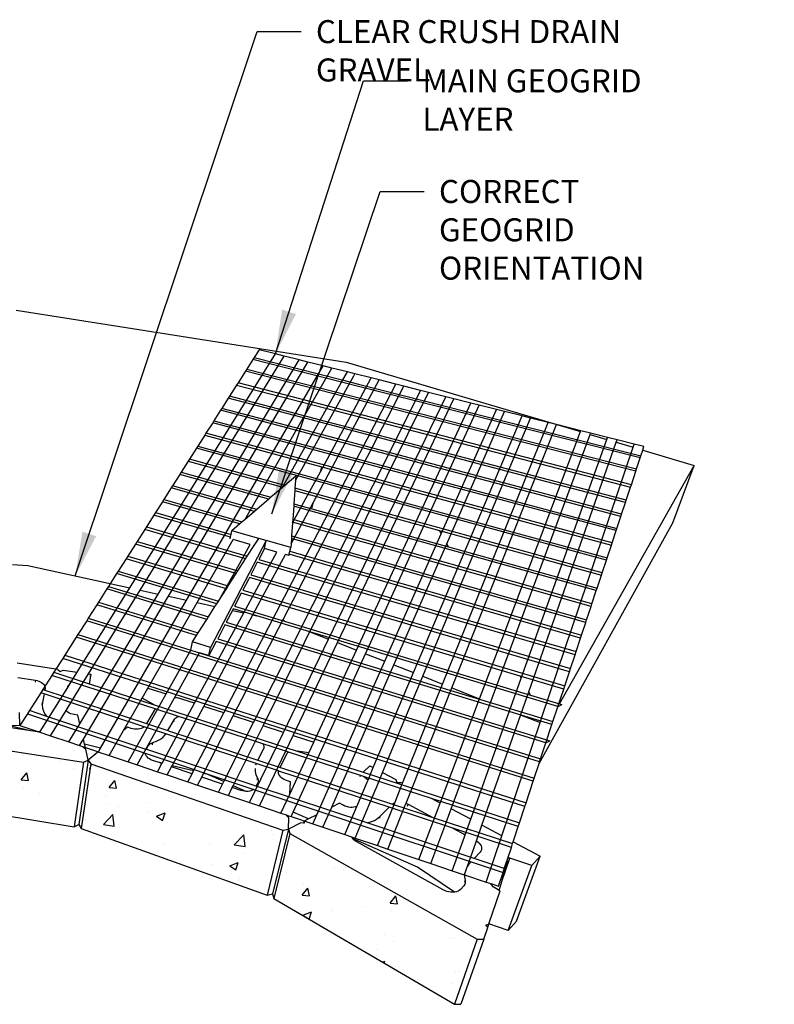
# Model space of a CAD drawing. Units: inches. Extents: x 2767 to 4763, y -143 to 154.
# Drawn here: x 2874 to 2935, y -53 to 27 of the extents above; entities that cross this region are included whole.
import ezdxf

# ---------------------------------------------------------------- set-up
doc = ezdxf.new("R2010")
doc.units = ezdxf.units.IN
doc.header["$MEASUREMENT"] = 0
doc.layers.add('DIM', color=7, linetype='Continuous', lineweight=30)
doc.styles.add('DIM3-32', font='ROMANS.SHX', dxfattribs={"width": 0.9})
doc.dimstyles.new('1KNELSON$7', dxfattribs={"dimscale": 24, "dimtxt": 0.09375, "dimasz": 0.15, "dimexe": 0.05, "dimexo": 0.05, "dimgap": 0.05, "dimtad": 0, "dimdec": 4, "dimzin": 0, "dimdsep": 46, "dimlunit": 4, "dimtxsty": 'DIM3-32', "dimcen": 0, "dimclrd": 256, "dimclre": 256, "dimclrt": 256, "dimadec": 1, "dimazin": 0, "dimtp": 0.1, "dimtm": 0.1, "dimtfac": 0.71, "dimtdec": 4, "dimtofl": 0, "dimtmove": 0, "dimatfit": 3, "dimfxl": 0, "dimfrac": 2, "dimtolj": 1, "dimtzin": 0, "dimlwd": -1, "dimlwe": -1, "dimarcsym": 0})

msp = doc.modelspace()

# ---------------------------------------------------------------- hatches: boundary and pattern name
h = msp.add_hatch()
h.set_pattern_fill('AR-CONC', color=256, style=0)
h.set_pattern_definition([(50, (-165.587, -160.979), (7.172602, -0.627521), [0.75, -8.25]), (355, (-165.587, -160.979), (-1.387513, 7.521921), [0.6, -6.6]), (100.4514, (-164.9894, -161.031), (5.785094, 6.894395), [0.637402, -7.011421]), (46.1842, (-165.587, -158.979), (10.67241, -1.65519), [1.125, -12.375]), (96.6356, (-164.698, -159.117), (9.346627, 9.74118), [0.956103, -10.51713]), (351.1842, (-165.587, -158.979), (9.34662, 9.741186), [0.9, -9.9]), (21, (-164.587, -159.479), (5.96907, -4.026189), [0.75, -8.25]), (326, (-164.587, -159.479), (2.433153, 7.2515), [0.6, -6.6]), (71.4514, (-164.09, -159.814), (8.402226, 3.225305), [0.637402, -7.011421]), (37.5, (-165.587, -160.9788), (0.1215986, 3.3289385), [0, -6.52, 0, -6.7, 0, -6.625]), (7.5, (-165.587, -160.9788), (2.6306954, 3.944117), [0, -3.82, 0, -6.37, 0, -2.525]), (327.5, (-167.817, -160.9788), (5.3382244, -0.2255487), [0, -2.5, 0, -7.8, 0, -10.35]), (317.5, (-168.817, -160.979), (5.831862, 1.00105), [0, -3.25, 0, -5.18, 0, -7.35])])
h.paths.add_polyline_path([(2798.804, -47.065), (2800.531, -52.373), (2809.174, -47.281), (2815.034, -43.829), (2813.851, -38.539)])
h.paths.add_polyline_path([(2830.584, -38.201), (2829.912, -32.94), (2814.423, -38.283), (2815.587, -43.571)])
h.paths.add_polyline_path([(2846.373, -35.61), (2846.178, -30.367), (2830.495, -32.796), (2831.149, -38.056)])
h.paths.add_polyline_path([(2862.215, -35.931), (2862.489, -30.685), (2846.766, -30.328), (2846.943, -35.572)])
h.paths.add_polyline_path([(2863.101, -30.74), (2862.81, -35.986), (2878.122, -38.476), (2878.879, -33.213)])
h.paths.add_polyline_path([(2879.467, -33.359), (2878.692, -38.623), (2893.84, -44.054), (2895.117, -38.764)])
h.paths.add_polyline_path([(2895.696, -39.023), (2894.399, -44.314), (2909.119, -52.942), (2910.977, -47.634)])

# ---------------------------------------------------------------- linework, layer by layer
for p, q in [((2873.386, 3.61), (2900.295, -0.61)), ((2886.954, -12.098), (2894.526, 0.061)), ((2893.192, 0.397), (2892.785, -0.243)), ((2894.526, 0.061), (2893.192, 0.397)), ((2895.228, -0.115), (2894.526, 0.061)), ((2887.479, -12.706), (2895.228, -0.115)), ((2888.41, -13.784), (2896.461, -0.426)), ((2888.95, -14.408), (2897.169, -0.604)), ((2892.684, -0.401), (2892.189, -1.179)), ((2892.785, -0.243), (2892.684, -0.401)), ((2899.914, -2.236), (2892.684, -0.401)), ((2892.785, -0.243), (2899.955, -2.06)), ((2896.461, -0.426), (2895.228, -0.115)), ((2897.169, -0.604), (2896.461, -0.426)), ((2898.414, -0.917), (2897.169, -0.604)), ((2900.295, -0.61), (2919.4, -6.278)), ((2889.907, -15.516), (2898.414, -0.917)), ((2892.08, -1.351), (2891.472, -2.305)), ((2892.017, -13.454), (2899.128, -1.097)), ((2892.189, -1.179), (2892.08, -1.351)), ((2902.131, -3.927), (2892.08, -1.351)), ((2892.189, -1.179), (2923.965, -9.309)), ((2899.128, -1.097), (2898.414, -0.917)), ((2900.384, -1.413), (2899.128, -1.097)), ((2899.909, -2.256), (2900.384, -1.413)), ((2900.797, -1.517), (2900.384, -1.413)), ((2900.995, -1.567), (2900.797, -1.517)), ((2900.91, -1.72), (2900.995, -1.567)), ((2902.332, -1.904), (2900.995, -1.567)), ((2891.472, -2.305), (2891.361, -2.48)), ((2923.536, -10.604), (2891.472, -2.305)), ((2895.076, -10.844), (2899.909, -2.256)), ((2896.162, -10.249), (2900.91, -1.72)), ((2897.615, -12.035), (2902.968, -2.064)), ((2899.909, -2.256), (2899.914, -2.236)), ((2901.404, -2.614), (2899.914, -2.236)), ((2899.955, -2.06), (2901.284, -2.397)), ((2901.284, -2.397), (2924.32, -8.235)), ((2901.678, -3.108), (2902.332, -1.904)), ((2902.968, -2.064), (2902.332, -1.904)), ((2904.337, -2.408), (2902.968, -2.064)), ((2891.361, -2.48), (2890.776, -3.399)), ((2891.361, -2.48), (2899.37, -4.557)), ((2893.512, -30.237), (2907.006, -3.08)), ((2898.213, -9.488), (2901.678, -3.108)), ((2924.261, -8.415), (2901.404, -2.614)), ((2902.857, -5.237), (2904.337, -2.408)), ((2903.241, -5.931), (2904.978, -2.57)), ((2904.08, -7.447), (2906.359, -2.917)), ((2904.978, -2.57), (2904.337, -2.408)), ((2906.359, -2.917), (2904.978, -2.57)), ((2907.006, -3.08), (2906.359, -2.917)), ((2908.4, -3.431), (2907.006, -3.08)), ((2890.679, -3.551), (2890.152, -4.379)), ((2890.776, -3.399), (2890.679, -3.551)), ((2899.088, -5.755), (2890.679, -3.551)), ((2899.128, -5.585), (2890.776, -3.399)), ((2898.854, -23.183), (2908.4, -3.431)), ((2923.899, -9.506), (2902.131, -3.927)), ((2905.764, -10.49), (2909.053, -3.595)), ((2906.67, -12.126), (2910.458, -3.949)), ((2909.053, -3.595), (2908.4, -3.431)), ((2910.458, -3.949), (2909.053, -3.595)), ((2911.117, -4.115), (2910.458, -3.949)), ((2890.051, -4.538), (2889.512, -5.385)), ((2890.152, -4.379), (2890.051, -4.538)), ((2898.829, -6.862), (2890.051, -4.538)), ((2898.871, -6.684), (2890.152, -4.379)), ((2899.37, -4.557), (2923.469, -10.806)), ((2907.101, -12.905), (2911.117, -4.115)), ((2908.043, -14.607), (2912.536, -4.472)), ((2908.492, -15.417), (2913.201, -4.64)), ((2912.536, -4.472), (2911.117, -4.115)), ((2913.201, -4.64), (2912.536, -4.472)), ((2914.632, -5), (2913.201, -4.64)), ((2889.409, -5.547), (2888.86, -6.409)), ((2889.512, -5.385), (2889.409, -5.547)), ((2898.563, -7.995), (2889.409, -5.547)), ((2889.512, -5.385), (2898.606, -7.813)), ((2896.246, -17.871), (2902.857, -5.237)), ((2903.714, -6.786), (2899.128, -5.585)), ((2909.472, -17.188), (2914.632, -5)), ((2909.939, -18.032), (2915.303, -5.169)), ((2910.961, -19.878), (2916.748, -5.532)), ((2915.303, -5.169), (2914.632, -5)), ((2916.748, -5.532), (2915.303, -5.169)), ((2917.425, -5.703), (2916.748, -5.532)), ((2888.86, -6.409), (2888.755, -6.573)), ((2898.335, -8.965), (2888.86, -6.409)), ((2895.562, -20.788), (2903.241, -5.931)), ((2903.832, -6.999), (2899.088, -5.755)), ((2908.91, -27.15), (2917.425, -5.703)), ((2912.917, -23.412), (2919.4, -6.278)), ((2919.427, -6.207), (2917.425, -5.703)), ((2919.4, -6.278), (2919.427, -6.207)), ((2920.21, -6.404), (2919.427, -6.207)), ((2920.172, -6.507), (2920.21, -6.404)), ((2921.586, -6.75), (2920.21, -6.404)), ((2888.755, -6.573), (2888.197, -7.451)), ((2888.755, -6.573), (2898.292, -9.15)), ((2904.602, -8.39), (2898.829, -6.862)), ((2922.744, -12.994), (2898.871, -6.684)), ((2923.118, -11.865), (2903.714, -6.786)), ((2923.06, -12.039), (2903.832, -6.999)), ((2913.505, -24.473), (2920.172, -6.507)), ((2914.555, -26.371), (2921.529, -6.91)), ((2915.169, -27.479), (2922.309, -7.141)), ((2920.172, -6.507), (2921.529, -6.91)), ((2921.529, -6.91), (2921.586, -6.75)), ((2922.377, -6.949), (2921.586, -6.75)), ((2922.309, -7.141), (2922.377, -6.949)), ((2922.309, -7.141), (2923.682, -7.548)), ((2923.766, -7.299), (2922.377, -6.949)), ((2888.09, -7.618), (2887.522, -8.511)), ((2888.197, -7.451), (2888.09, -7.618)), ((2921.504, -16.74), (2888.09, -7.618)), ((2888.197, -7.451), (2921.568, -16.546)), ((2892.738, -29.984), (2904.08, -7.447)), ((2922.298, -14.343), (2898.563, -7.995)), ((2898.606, -7.813), (2905.267, -9.592)), ((2916.266, -29.462), (2923.682, -7.548)), ((2923.682, -7.548), (2923.766, -7.299)), ((2924.564, -7.5), (2923.766, -7.299)), ((2924.32, -8.235), (2924.47, -7.782)), ((2924.47, -7.782), (2924.564, -7.5)), ((2924.47, -7.782), (2928.66, -9.025)), ((2887.413, -8.682), (2886.835, -9.591)), ((2887.522, -8.511), (2887.413, -8.682)), ((2887.413, -8.682), (2895.119, -10.807)), ((2895.3, -10.653), (2887.522, -8.511)), ((2922.683, -13.178), (2904.602, -8.39)), ((2923.965, -9.309), (2924.261, -8.415)), ((2924.261, -8.415), (2924.32, -8.235)), ((2886.835, -9.591), (2886.724, -9.764)), ((2886.835, -9.591), (2894.157, -11.629)), ((2895.915, -13.717), (2898.213, -9.488)), ((2898.213, -9.488), (2898.292, -9.15)), ((2898.292, -9.15), (2906.206, -11.289)), ((2906.076, -11.053), (2898.335, -8.965)), ((2905.267, -9.592), (2922.359, -14.156)), ((2917.682, -28.451), (2928.66, -9.025)), ((2923.536, -10.604), (2923.899, -9.506)), ((2923.899, -9.506), (2923.965, -9.309)), ((2926.929, -13.697), (2928.66, -9.025)), ((2886.724, -9.764), (2886.135, -10.69)), ((2893.973, -11.785), (2886.724, -9.764)), ((2896.187, -9.896), (2895.3, -10.653)), ((2896.162, -10.249), (2896.117, -10.879)), ((2896.187, -9.896), (2896.162, -10.249)), ((2886.022, -10.866), (2885.423, -11.809)), ((2886.135, -10.69), (2886.022, -10.866)), ((2892.809, -12.779), (2886.022, -10.866)), ((2892.995, -12.62), (2886.135, -10.69)), ((2895.076, -10.844), (2894.157, -11.629)), ((2895.119, -10.807), (2895.076, -10.844)), ((2895.3, -10.653), (2895.119, -10.807)), ((2896.103, -11.079), (2896.027, -12.149)), ((2896.117, -10.879), (2896.103, -11.079)), ((2896.103, -11.079), (2907.89, -14.331)), ((2907.753, -14.083), (2896.117, -10.879)), ((2899.575, -23.467), (2905.764, -10.49)), ((2921.967, -15.34), (2906.076, -11.053)), ((2923.118, -11.865), (2923.469, -10.806)), ((2923.469, -10.806), (2923.536, -10.604)), ((2885.308, -11.989), (2884.744, -12.874)), ((2885.423, -11.809), (2885.308, -11.989)), ((2891.626, -13.788), (2885.308, -11.989)), ((2885.423, -11.809), (2891.815, -13.626)), ((2893.973, -11.785), (2892.995, -12.62)), ((2894.157, -11.629), (2893.973, -11.785)), ((2895.794, -15.428), (2897.615, -12.035)), ((2897.493, -12.557), (2897.615, -12.035)), ((2906.206, -11.289), (2921.904, -15.53)), ((2923.06, -12.039), (2923.118, -11.865)), ((2882.654, -19.004), (2886.954, -12.098)), ((2883.49, -19.187), (2887.479, -12.706)), ((2892.809, -12.779), (2892.017, -13.454)), ((2892.995, -12.62), (2892.809, -12.779)), ((2896.013, -12.354), (2895.935, -13.446)), ((2896.027, -12.149), (2896.013, -12.354)), ((2897.447, -12.754), (2896.013, -12.354)), ((2896.027, -12.149), (2897.493, -12.557)), ((2908.764, -15.909), (2897.447, -12.754)), ((2897.493, -12.557), (2908.623, -15.655)), ((2901.131, -24.081), (2906.67, -12.126)), ((2922.744, -12.994), (2923.06, -12.039)), ((2884.611, -13.084), (2884.006, -14.034)), ((2884.744, -12.874), (2884.611, -13.084)), ((2890.865, -14.884), (2884.611, -13.084)), ((2884.744, -12.874), (2890.911, -14.646)), ((2891.815, -13.626), (2891.626, -13.788)), ((2892.017, -13.454), (2891.815, -13.626)), ((2895.935, -13.446), (2895.92, -13.655)), ((2897.201, -13.802), (2895.935, -13.446)), ((2901.862, -24.37), (2907.101, -12.905)), ((2922.359, -14.156), (2922.683, -13.178)), ((2922.683, -13.178), (2922.744, -12.994)), ((2883.87, -14.247), (2883.254, -15.215)), ((2884.006, -14.034), (2883.87, -14.247)), ((2890.469, -16.167), (2883.87, -14.247)), ((2884.006, -14.034), (2892.228, -16.422)), ((2884.959, -19.51), (2888.41, -13.784)), ((2885.801, -19.696), (2888.95, -14.408)), ((2890.911, -14.646), (2890.967, -14.35)), ((2891.626, -13.788), (2890.967, -14.35)), ((2893.157, -14.973), (2890.967, -14.35)), ((2895.915, -13.717), (2895.84, -14.771)), ((2895.92, -13.655), (2895.915, -13.717)), ((2897.154, -14.003), (2895.92, -13.655)), ((2920.255, -20.512), (2897.154, -14.003)), ((2920.323, -20.307), (2897.201, -13.802)), ((2921.161, -17.776), (2907.753, -14.083)), ((2908.043, -14.607), (2907.89, -14.331)), ((2907.89, -14.331), (2921.095, -17.973)), ((2916.011, -33.327), (2926.929, -13.697)), ((2921.967, -15.34), (2922.298, -14.343)), ((2922.298, -14.343), (2922.359, -14.156)), ((2883.254, -15.215), (2883.116, -15.433)), ((2883.254, -15.215), (2891.458, -17.624)), ((2888.13, -20.208), (2891.084, -15.075)), ((2893.758, -15.144), (2889.235, -23.856)), ((2890.842, -15.006), (2890.865, -14.884)), ((2890.865, -14.884), (2890.911, -14.646)), ((2892.472, -15.472), (2891.084, -15.075)), ((2892.781, -15.561), (2893.157, -14.973)), ((2893.758, -15.144), (2893.157, -14.973)), ((2893.623, -15.802), (2893.758, -15.144)), ((2895.773, -15.717), (2893.758, -15.144)), ((2895.825, -14.984), (2895.794, -15.428)), ((2895.84, -14.771), (2895.825, -14.984)), ((2896.855, -15.278), (2895.825, -14.984)), ((2895.84, -14.771), (2896.903, -15.073)), ((2896.903, -15.073), (2910.43, -18.919)), ((2903.439, -24.992), (2908.043, -14.607)), ((2883.116, -15.433), (2882.488, -16.419)), ((2891.316, -17.845), (2883.116, -15.433)), ((2887.281, -20.021), (2889.907, -15.516)), ((2891.445, -17.297), (2892.472, -15.472)), ((2892.228, -16.422), (2892.781, -15.561)), ((2893.623, -15.802), (2893.162, -16.693)), ((2894.627, -16.089), (2893.623, -15.802)), ((2895.655, -16.262), (2895.707, -16.023)), ((2895.707, -16.023), (2895.773, -15.717)), ((2895.707, -16.023), (2896.618, -16.285)), ((2895.794, -15.428), (2895.773, -15.717)), ((2910.578, -19.186), (2896.855, -15.278)), ((2904.18, -25.284), (2908.492, -15.417)), ((2908.623, -15.655), (2908.492, -15.417)), ((2908.623, -15.655), (2920.746, -19.029)), ((2920.679, -19.23), (2908.764, -15.909)), ((2921.568, -16.546), (2921.904, -15.53)), ((2921.904, -15.53), (2921.967, -15.34)), ((2882.347, -16.641), (2881.707, -17.646)), ((2882.488, -16.419), (2882.347, -16.641)), ((2890.528, -19.075), (2882.347, -16.641)), ((2882.488, -16.419), (2890.672, -18.85)), ((2892.089, -16.639), (2890.469, -16.167)), ((2891.458, -17.624), (2892.089, -16.639)), ((2892.089, -16.639), (2892.228, -16.422)), ((2892.996, -19.092), (2894.627, -16.089)), ((2893.162, -16.693), (2896.308, -17.607)), ((2893.508, -19.686), (2895.331, -16.29)), ((2895.63, -16.376), (2895.331, -16.29)), ((2895.63, -16.376), (2895.655, -16.262)), ((2896.563, -16.523), (2895.655, -16.262)), ((2911.481, -20.817), (2896.563, -16.523)), ((2896.618, -16.285), (2919.48, -22.852)), ((2921.161, -17.776), (2921.504, -16.74)), ((2921.504, -16.74), (2921.568, -16.546)), ((2873.092, -17.102), (2874.339, -17.174)), ((2874.339, -17.174), (2882.654, -19.004)), ((2881.707, -17.646), (2881.581, -17.844)), ((2881.707, -17.646), (2889.872, -20.098)), ((2889.842, -20.145), (2891.445, -17.297)), ((2891.316, -17.845), (2891.458, -17.624)), ((2893.046, -16.917), (2892.518, -17.936)), ((2896.251, -17.85), (2893.046, -16.917)), ((2896.308, -17.607), (2912.269, -22.242)), ((2905.778, -25.915), (2909.472, -17.188)), ((2881.581, -17.844), (2880.911, -18.897)), ((2889.743, -20.299), (2881.581, -17.844)), ((2890.672, -18.85), (2891.316, -17.845)), ((2892.323, -18.313), (2891.862, -19.203)), ((2892.4, -18.164), (2892.323, -18.313)), ((2918.49, -25.841), (2892.4, -18.164)), ((2892.518, -17.936), (2918.574, -25.587)), ((2894.622, -20.975), (2896.246, -17.871)), ((2896.246, -17.871), (2896.251, -17.85)), ((2912.447, -22.562), (2896.251, -17.85)), ((2906.529, -26.211), (2909.939, -18.032)), ((2920.746, -19.029), (2921.095, -17.973)), ((2921.095, -17.973), (2921.161, -17.776)), ((2878.369, -25.885), (2882.654, -19.004)), ((2879.285, -26.021), (2883.49, -19.187)), ((2880.783, -19.098), (2880.099, -20.172)), ((2880.911, -18.897), (2880.783, -19.098)), ((2888.924, -21.576), (2880.783, -19.098)), ((2880.911, -18.897), (2889.056, -21.371)), ((2883.49, -19.187), (2884.959, -19.51)), ((2889.872, -20.098), (2890.528, -19.075)), ((2890.528, -19.075), (2890.672, -18.85)), ((2891.862, -19.203), (2893.515, -19.694)), ((2891.935, -21.045), (2892.996, -19.092)), ((2910.43, -18.919), (2919.891, -21.609)), ((2919.822, -21.819), (2910.578, -19.186)), ((2920.323, -20.307), (2920.679, -19.23)), ((2920.679, -19.23), (2920.746, -19.029)), ((2878.583, -30.089), (2884.959, -19.51)), ((2878.871, -31.333), (2885.801, -19.696)), ((2880.26, -32.069), (2887.281, -20.021)), ((2885.801, -19.696), (2887.281, -20.021)), ((2891.742, -19.436), (2891.193, -20.495)), ((2893.829, -20.057), (2891.742, -19.436)), ((2892.689, -21.211), (2893.508, -19.686)), ((2893.515, -19.694), (2893.508, -19.686)), ((2893.515, -19.694), (2914.271, -25.857)), ((2914.458, -26.196), (2893.829, -20.057)), ((2908.149, -26.85), (2910.961, -19.878)), ((2879.968, -20.377), (2879.271, -21.472)), ((2880.099, -20.172), (2879.968, -20.377)), ((2888.09, -22.878), (2879.968, -20.377)), ((2880.099, -20.172), (2888.224, -22.669)), ((2884.125, -27.168), (2888.13, -20.208)), ((2888.13, -20.208), (2889.595, -20.53)), ((2889.056, -21.371), (2889.595, -20.53)), ((2889.595, -20.53), (2889.743, -20.299)), ((2889.743, -20.299), (2889.842, -20.145)), ((2889.842, -20.145), (2889.872, -20.098)), ((2891.014, -20.842), (2890.511, -21.814)), ((2891.086, -20.703), (2891.014, -20.842)), ((2891.014, -20.842), (2891.935, -21.045)), ((2893.001, -21.28), (2891.086, -20.703)), ((2891.193, -20.495), (2895.263, -21.718)), ((2895.15, -21.586), (2895.562, -20.788)), ((2919.399, -23.096), (2911.481, -20.817)), ((2919.891, -21.609), (2920.255, -20.512)), ((2920.255, -20.512), (2920.323, -20.307)), ((2879.271, -21.472), (2879.138, -21.681)), ((2879.271, -21.472), (2887.632, -24.072)), ((2887.933, -28.413), (2891.935, -21.045)), ((2888.224, -22.669), (2888.924, -21.576)), ((2888.69, -28.661), (2892.689, -21.211)), ((2888.924, -21.576), (2889.056, -21.371)), ((2890.322, -29.194), (2894.622, -20.975)), ((2891.088, -29.445), (2895.15, -21.586)), ((2892.689, -21.211), (2893.001, -21.28)), ((2897.337, -22.584), (2893.001, -21.28)), ((2895.263, -21.718), (2895.15, -21.586)), ((2919.822, -21.819), (2919.891, -21.609)), ((2879.138, -21.681), (2878.427, -22.798)), ((2916.059, -33.185), (2879.138, -21.681)), ((2890.401, -22.026), (2889.815, -23.158)), ((2914.555, -29.377), (2890.401, -22.026)), ((2890.511, -21.814), (2917.145, -29.905)), ((2895.263, -21.718), (2895.339, -21.74)), ((2895.339, -21.74), (2915.313, -27.739)), ((2912.269, -22.242), (2919.032, -24.205)), ((2919.48, -22.852), (2919.822, -21.819)), ((2878.291, -23.012), (2877.345, -24.498)), ((2878.427, -22.798), (2878.291, -23.012)), ((2915.538, -34.756), (2878.291, -23.012)), ((2878.427, -22.798), (2915.622, -34.504)), ((2887.755, -23.401), (2888.09, -22.878)), ((2888.09, -22.878), (2888.224, -22.669)), ((2889.815, -23.158), (2916.896, -31.482)), ((2895.155, -30.838), (2898.854, -23.183)), ((2897.337, -22.584), (2898.854, -23.183)), ((2915.481, -28.044), (2897.337, -22.584)), ((2918.949, -24.455), (2912.447, -22.562)), ((2919.032, -24.205), (2919.399, -23.096)), ((2919.399, -23.096), (2919.48, -22.852)), ((2887.632, -24.072), (2887.755, -23.401)), ((2889.235, -23.856), (2887.755, -23.401)), ((2889.703, -23.375), (2889.107, -24.528)), ((2889.107, -24.528), (2889.235, -23.856)), ((2916.568, -31.647), (2889.703, -23.375)), ((2895.964, -31.039), (2899.575, -23.467)), ((2899.575, -23.467), (2901.131, -24.081)), ((2911.166, -28.04), (2912.917, -23.412)), ((2877.186, -24.749), (2876.462, -25.886)), ((2877.345, -24.498), (2877.186, -24.749)), ((2914.858, -36.811), (2877.186, -24.749)), ((2877.345, -24.498), (2914.956, -36.515)), ((2885.615, -27.655), (2887.632, -24.072)), ((2886.301, -27.966), (2888.346, -24.293)), ((2887.632, -24.072), (2916.14, -32.938)), ((2889.107, -24.528), (2888.346, -24.293)), ((2895.963, -37.281), (2901.862, -24.37)), ((2897.652, -31.591), (2901.131, -24.081)), ((2901.862, -24.37), (2903.439, -24.992)), ((2908.848, -37.021), (2913.505, -24.473)), ((2918.574, -25.587), (2918.949, -24.455)), ((2918.949, -24.455), (2919.032, -24.205)), ((2876.788, -25.649), (2873.466, -25.154)), ((2876.788, -25.649), (2876.982, -25.821)), ((2897.899, -37.489), (2903.439, -24.992)), ((2899.114, -36.878), (2904.18, -25.284)), ((2904.18, -25.284), (2905.778, -25.915)), ((2918.49, -25.841), (2918.574, -25.587)), ((2873.519, -26.314), (2874.967, -26.531)), ((2876.299, -26.141), (2875.56, -27.302)), ((2876.462, -25.886), (2876.299, -26.141)), ((2879.152, -27.066), (2876.299, -26.141)), ((2876.462, -25.886), (2879.352, -26.821)), ((2876.982, -25.821), (2877.227, -25.715)), ((2877.227, -25.715), (2878.369, -25.885)), ((2877.718, -26.931), (2878.369, -25.885)), ((2878.635, -27.076), (2879.285, -26.021)), ((2879.285, -26.021), (2879.482, -26.05)), ((2879.482, -26.05), (2879.352, -26.821)), ((2879.458, -26.218), (2879.482, -26.05)), ((2902.5, -33.657), (2905.778, -25.915)), ((2903.257, -34.058), (2906.529, -26.211)), ((2906.529, -26.211), (2908.149, -26.85)), ((2910.437, -37.863), (2914.555, -26.371)), ((2914.271, -25.857), (2918.108, -26.997)), ((2914.555, -26.371), (2914.458, -26.196)), ((2918.022, -27.256), (2914.458, -26.196)), ((2918.108, -26.997), (2918.49, -25.841)), ((2874.967, -26.531), (2874.948, -26.699)), ((2874.967, -26.531), (2875.104, -26.559)), ((2875.104, -26.559), (2875.235, -26.6)), ((2875.235, -26.6), (2875.357, -26.653)), ((2875.357, -26.653), (2875.466, -26.717)), ((2875.357, -30.722), (2877.589, -27.137)), ((2875.466, -26.717), (2875.56, -26.791)), ((2875.56, -26.791), (2875.638, -26.872)), ((2875.638, -26.872), (2875.696, -26.959)), ((2875.696, -26.959), (2875.733, -27.049)), ((2875.742, -27.232), (2875.728, -27.307)), ((2875.733, -27.049), (2875.749, -27.141)), ((2875.749, -27.141), (2875.742, -27.232)), ((2877.452, -28.999), (2878.635, -27.076)), ((2877.589, -27.137), (2877.611, -27.019)), ((2877.589, -27.137), (2877.597, -27.126)), ((2877.597, -27.126), (2877.718, -26.931)), ((2877.611, -27.019), (2877.597, -27.126)), ((2877.614, -27.002), (2877.609, -27.017)), ((2877.611, -27.019), (2877.609, -27.017)), ((2877.621, -26.988), (2877.614, -27.002)), ((2877.631, -26.975), (2877.621, -26.988)), ((2877.643, -26.964), (2877.631, -26.975)), ((2877.658, -26.953), (2877.643, -26.964)), ((2877.676, -26.944), (2877.658, -26.953)), ((2877.695, -26.937), (2877.676, -26.944)), ((2877.716, -26.932), (2877.695, -26.937)), ((2877.718, -26.931), (2877.716, -26.932)), ((2884.715, -28.869), (2879.152, -27.066)), ((2879.352, -26.821), (2879.357, -26.822)), ((2879.357, -26.822), (2883.805, -28.261)), ((2883.65, -27.993), (2884.125, -27.168)), ((2884.125, -27.168), (2885.615, -27.655)), ((2904.892, -34.925), (2908.149, -26.85)), ((2905.174, -36.56), (2908.91, -27.15)), ((2908.91, -27.15), (2911.166, -28.04)), ((2917.554, -28.667), (2918.022, -27.256)), ((2918.022, -27.256), (2918.108, -26.997)), ((2875.395, -27.562), (2874.471, -29.013)), ((2875.56, -27.302), (2875.395, -27.562)), ((2875.661, -27.65), (2875.395, -27.562)), ((2875.661, -27.65), (2875.528, -28.338)), ((2875.56, -27.302), (2875.719, -27.354)), ((2883.829, -30.331), (2875.661, -27.65)), ((2875.728, -27.307), (2875.719, -27.354)), ((2875.719, -27.354), (2884.017, -30.071)), ((2882.506, -33.18), (2885.615, -27.655)), ((2883.258, -33.432), (2886.301, -27.966)), ((2883.57, -28.132), (2883.65, -27.993)), ((2884.625, -28.526), (2883.65, -27.993)), ((2886.301, -27.966), (2886.462, -27.932)), ((2887.933, -28.413), (2886.462, -27.932)), ((2907.949, -36.545), (2911.166, -28.04)), ((2911.352, -38.348), (2915.169, -27.479)), ((2915.313, -27.739), (2915.169, -27.479)), ((2915.313, -27.739), (2917.682, -28.451)), ((2917.554, -28.667), (2915.481, -28.044)), ((2875.528, -28.338), (2875.507, -28.576)), ((2875.507, -28.576), (2875.536, -28.817)), ((2875.508, -28.506), (2875.528, -28.338)), ((2875.536, -28.817), (2875.613, -29.059)), ((2882.134, -30.627), (2883.57, -28.132)), ((2883.805, -28.261), (2884.625, -28.526)), ((2884.715, -28.869), (2884.017, -30.071)), ((2884.625, -28.526), (2896.307, -32.304)), ((2886.618, -29.486), (2884.715, -28.869)), ((2885.279, -33.298), (2887.933, -28.413)), ((2886.093, -33.498), (2888.69, -28.661)), ((2890.322, -29.194), (2888.69, -28.661)), ((2917.145, -29.905), (2917.546, -28.693)), ((2917.546, -28.693), (2917.563, -28.663)), ((2917.546, -28.693), (2917.554, -28.667)), ((2917.554, -28.667), (2917.563, -28.663)), ((2917.563, -28.663), (2917.875, -28.509)), ((2917.682, -28.451), (2917.875, -28.509)), ((2873.701, -30.223), (2873.652, -29.161)), ((2874.301, -29.28), (2873.701, -30.223)), ((2874.471, -29.013), (2874.301, -29.28)), ((2874.301, -29.28), (2883.901, -32.478)), ((2875.721, -29.429), (2874.471, -29.013)), ((2875.613, -29.059), (2875.738, -29.295)), ((2875.878, -29.481), (2875.721, -29.429)), ((2875.738, -29.295), (2875.878, -29.481)), ((2883.974, -32.171), (2875.878, -29.481)), ((2876.185, -31.057), (2877.452, -28.999)), ((2877.513, -29.064), (2877.452, -28.999)), ((2877.611, -29.14), (2877.513, -29.064)), ((2877.723, -29.206), (2877.611, -29.14)), ((2877.848, -29.262), (2877.723, -29.206)), ((2877.982, -29.304), (2877.848, -29.262)), ((2878.122, -29.333), (2877.982, -29.304)), ((2878.418, -29.378), (2878.122, -29.333)), ((2878.583, -30.089), (2878.418, -29.378)), ((2886.264, -29.748), (2886.322, -29.668)), ((2886.322, -29.668), (2886.4, -29.597)), ((2886.4, -29.597), (2886.495, -29.537)), ((2886.495, -29.537), (2886.607, -29.489)), ((2886.607, -29.489), (2886.618, -29.486)), ((2886.962, -29.597), (2886.618, -29.486)), ((2893.157, -31.605), (2886.962, -29.597)), ((2887.846, -33.927), (2890.322, -29.194)), ((2888.667, -34.128), (2891.088, -29.445)), ((2892.738, -29.984), (2891.088, -29.445)), ((2914.555, -29.377), (2916.09, -29.983)), ((2917.066, -30.142), (2914.555, -29.377)), ((2916.09, -29.983), (2916.266, -29.462)), ((2874.434, -30.642), (2870.926, -30.099)), ((2874.434, -30.642), (2871.799, -29.996)), ((2872.785, -30.182), (2873.701, -30.223)), ((2873.701, -30.223), (2875.328, -30.769)), ((2877.694, -31.564), (2878.583, -30.089)), ((2882.46, -30.353), (2882.134, -30.627)), ((2882.76, -30.454), (2882.46, -30.353)), ((2882.899, -30.493), (2882.76, -30.454)), ((2883.59, -30.466), (2883.464, -30.501)), ((2883.703, -30.418), (2883.59, -30.466)), ((2883.8, -30.357), (2883.703, -30.418)), ((2883.829, -30.331), (2883.8, -30.357)), ((2885.59, -30.908), (2883.829, -30.331)), ((2884.017, -30.071), (2885.758, -30.641)), ((2885.758, -30.641), (2886.264, -29.748)), ((2886.233, -29.916), (2886.264, -29.748)), ((2890.32, -34.788), (2892.738, -29.984)), ((2891.084, -35.126), (2893.512, -30.237)), ((2895.093, -30.754), (2893.512, -30.237)), ((2912.969, -39.205), (2916.09, -29.983)), ((2916.568, -31.647), (2917.066, -30.142)), ((2917.066, -30.142), (2917.145, -29.905)), ((2863.101, -30.74), (2878.879, -33.213)), ((2874.949, -30.721), (2874.434, -30.642)), ((2875.093, -30.736), (2874.949, -30.721)), ((2875.237, -30.736), (2875.093, -30.736)), ((2875.357, -30.722), (2875.237, -30.736)), ((2875.328, -30.769), (2875.357, -30.722)), ((2875.328, -30.769), (2876.185, -31.057)), ((2876.185, -31.057), (2877.694, -31.564)), ((2880.963, -32.662), (2882.134, -30.627)), ((2883.042, -30.517), (2882.899, -30.493)), ((2883.187, -30.527), (2883.042, -30.517)), ((2883.329, -30.522), (2883.187, -30.527)), ((2883.464, -30.501), (2883.329, -30.522)), ((2885.1, -31.357), (2885.335, -31.188)), ((2885.335, -31.188), (2885.528, -30.996)), ((2885.528, -30.996), (2885.59, -30.908)), ((2885.65, -30.928), (2885.59, -30.908)), ((2885.646, -30.954), (2885.65, -30.928)), ((2885.659, -30.931), (2885.65, -30.928)), ((2892.955, -33.325), (2885.659, -30.931)), ((2885.758, -30.641), (2885.813, -30.659)), ((2885.813, -30.659), (2893.088, -33.041)), ((2892.415, -36.507), (2895.155, -30.838)), ((2893.227, -36.78), (2895.964, -31.039)), ((2895.093, -30.754), (2895.155, -30.838)), ((2895.964, -31.039), (2897.652, -31.591)), ((2877.694, -31.564), (2878.561, -31.855)), ((2878.561, -31.855), (2878.871, -31.333)), ((2878.561, -31.855), (2880.087, -32.367)), ((2878.846, -32.019), (2879.002, -31.897)), ((2878.974, -32.096), (2878.846, -32.019)), ((2878.969, -31.753), (2878.871, -31.333)), ((2880.26, -32.069), (2878.969, -31.753)), ((2879.002, -31.897), (2878.969, -31.753)), ((2878.974, -32.096), (2879.002, -31.897)), ((2880.087, -32.367), (2880.26, -32.069)), ((2883.974, -32.171), (2884.133, -31.894)), ((2884.104, -32.063), (2884.133, -31.894)), ((2884.133, -31.894), (2884.184, -31.822)), ((2884.184, -31.822), (2884.249, -31.758)), ((2884.249, -31.758), (2884.328, -31.701)), ((2884.328, -31.701), (2884.419, -31.653)), ((2884.419, -31.653), (2884.521, -31.615)), ((2884.492, -31.784), (2884.521, -31.615)), ((2884.521, -31.615), (2884.827, -31.501)), ((2884.827, -31.501), (2885.1, -31.357)), ((2893.491, -31.714), (2893.157, -31.605)), ((2893.491, -31.714), (2893.529, -31.777)), ((2895.523, -32.372), (2893.491, -31.714)), ((2893.529, -31.777), (2893.565, -31.874)), ((2893.568, -32.067), (2893.54, -32.145)), ((2893.565, -31.874), (2893.578, -31.972)), ((2893.578, -31.972), (2893.568, -32.067)), ((2897.255, -32.449), (2897.652, -31.591)), ((2916.14, -32.938), (2916.568, -31.647)), ((2916.568, -31.647), (2916.896, -31.482)), ((2879.06, -32.149), (2878.974, -32.096)), ((2879.266, -33.036), (2879.06, -32.149)), ((2880.037, -32.388), (2879.266, -33.036)), ((2880.136, -32.384), (2880.037, -32.388)), ((2880.087, -32.367), (2880.136, -32.384)), ((2880.136, -32.384), (2880.963, -32.662)), ((2880.963, -32.662), (2882.506, -33.18)), ((2883.902, -32.497), (2883.901, -32.478)), ((2883.901, -32.478), (2892.751, -35.426)), ((2883.931, -32.596), (2883.902, -32.497)), ((2883.983, -32.693), (2883.931, -32.596)), ((2884.031, -32.19), (2883.974, -32.171)), ((2884.056, -32.786), (2883.983, -32.693)), ((2892.952, -35.155), (2884.031, -32.19)), ((2884.148, -32.872), (2884.056, -32.786)), ((2884.256, -32.949), (2884.148, -32.872)), ((2893.535, -32.157), (2893.088, -33.041)), ((2893.54, -32.145), (2893.535, -32.157)), ((2894.902, -33.635), (2895.523, -32.372)), ((2895.544, -32.379), (2895.523, -32.372)), ((2895.528, -32.447), (2895.527, -32.454)), ((2895.544, -32.379), (2895.528, -32.447)), ((2895.596, -32.396), (2895.544, -32.379)), ((2901.464, -34.298), (2895.596, -32.396)), ((2895.696, -35.813), (2897.255, -32.449)), ((2897.255, -32.449), (2896.307, -32.304)), ((2896.307, -32.304), (2901.663, -34.036)), ((2878.879, -33.213), (2878.122, -38.476)), ((2879.266, -33.036), (2878.498, -38.297)), ((2879.467, -33.359), (2878.692, -38.623)), ((2878.879, -33.213), (2879.266, -33.036)), ((2879.266, -33.036), (2879.467, -33.359)), ((2879.467, -33.359), (2895.117, -38.764)), ((2882.506, -33.18), (2883.258, -33.432)), ((2883.258, -33.432), (2884.906, -33.986)), ((2884.379, -33.015), (2884.256, -32.949)), ((2884.514, -33.069), (2884.379, -33.015)), ((2884.951, -33.218), (2884.514, -33.069)), ((2884.906, -33.986), (2885.265, -33.325)), ((2885.279, -33.298), (2884.951, -33.218)), ((2885.265, -33.325), (2884.951, -33.218)), ((2885.265, -33.325), (2885.279, -33.298)), ((2885.69, -34.249), (2886.044, -33.59)), ((2886.044, -33.59), (2886.093, -33.498)), ((2887.723, -34.162), (2886.044, -33.59)), ((2887.846, -33.927), (2886.093, -33.498)), ((2892.955, -33.325), (2892.902, -33.465)), ((2894.773, -33.922), (2892.955, -33.325)), ((2893.088, -33.041), (2894.902, -33.635)), ((2894.902, -33.635), (2894.94, -33.647)), ((2894.94, -33.647), (2904.052, -36.631)), ((2901.663, -34.036), (2902.21, -33.504)), ((2902.069, -34.677), (2902.5, -33.657)), ((2902.21, -33.504), (2902.5, -33.657)), ((2915.622, -34.504), (2916.011, -33.327)), ((2916.011, -33.327), (2916.059, -33.185)), ((2916.059, -33.185), (2916.14, -32.938)), ((2884.906, -33.986), (2885.69, -34.249)), ((2885.69, -34.249), (2887.38, -34.817)), ((2887.38, -34.817), (2887.723, -34.162)), ((2887.723, -34.162), (2887.846, -33.927)), ((2888.174, -35.083), (2888.511, -34.43)), ((2888.511, -34.43), (2888.667, -34.128)), ((2890.209, -35.009), (2888.511, -34.43)), ((2889.025, -34.216), (2888.667, -34.128)), ((2890.32, -34.788), (2889.025, -34.216)), ((2892.862, -33.713), (2892.874, -33.97)), ((2892.874, -33.97), (2892.937, -34.231)), ((2892.937, -34.231), (2893.052, -34.491)), ((2893.052, -34.491), (2893.014, -34.66)), ((2893.052, -34.491), (2893.09, -34.578)), ((2894.762, -34.026), (2894.764, -34.006)), ((2894.776, -34.127), (2894.762, -34.026)), ((2894.783, -33.925), (2894.764, -34.005)), ((2894.764, -34.005), (2894.771, -33.928)), ((2894.771, -33.928), (2894.773, -33.922)), ((2894.783, -33.925), (2894.773, -33.922)), ((2894.813, -34.228), (2894.776, -34.127)), ((2894.8, -33.931), (2894.783, -33.925)), ((2903.794, -36.883), (2894.8, -33.931)), ((2894.873, -34.327), (2894.813, -34.228)), ((2894.954, -34.422), (2894.873, -34.327)), ((2895.053, -34.51), (2894.954, -34.422)), ((2901.443, -34.375), (2901.464, -34.298)), ((2901.695, -34.373), (2901.464, -34.298)), ((2901.663, -34.036), (2914.411, -38.159)), ((2902.069, -34.677), (2901.695, -34.373)), ((2907.246, -36.172), (2901.695, -34.373)), ((2902.754, -35.264), (2903.257, -34.058)), ((2903.257, -34.058), (2904.339, -34.632)), ((2887.38, -34.817), (2888.174, -35.083)), ((2888.174, -35.083), (2889.883, -35.657)), ((2889.883, -35.657), (2890.209, -35.009)), ((2890.209, -35.009), (2890.32, -34.788)), ((2890.686, -35.926), (2891.007, -35.28)), ((2891.007, -35.28), (2891.084, -35.126)), ((2891.7, -35.517), (2891.007, -35.28)), ((2892.145, -35.594), (2891.084, -35.126)), ((2893.072, -34.916), (2892.952, -35.155)), ((2901.994, -38.16), (2892.952, -35.155)), ((2893.076, -34.904), (2893.072, -34.916)), ((2893.102, -34.836), (2893.076, -34.904)), ((2893.09, -34.578), (2893.111, -34.665)), ((2893.115, -34.752), (2893.102, -34.836)), ((2893.111, -34.665), (2893.115, -34.752)), ((2895.169, -34.588), (2895.053, -34.51)), ((2895.298, -34.656), (2895.169, -34.588)), ((2895.438, -34.711), (2895.298, -34.656)), ((2895.738, -34.812), (2895.438, -34.711)), ((2895.696, -35.813), (2895.738, -34.812)), ((2901.16, -36.823), (2902.003, -34.831)), ((2902.003, -34.831), (2902.069, -34.677)), ((2902.709, -35.371), (2902.754, -35.264)), ((2902.757, -35.274), (2902.754, -35.264)), ((2902.759, -35.291), (2902.757, -35.274)), ((2902.757, -35.307), (2902.759, -35.291)), ((2904.248, -36.521), (2904.892, -34.925)), ((2904.339, -34.632), (2904.429, -34.861)), ((2904.429, -34.861), (2904.758, -34.854)), ((2904.892, -34.925), (2904.758, -34.854)), ((2914.956, -36.515), (2915.538, -34.756)), ((2915.538, -34.756), (2915.622, -34.504)), ((2862.81, -35.986), (2878.122, -38.476)), ((2889.883, -35.657), (2890.686, -35.926)), ((2890.686, -35.926), (2892.415, -36.507)), ((2891.847, -35.558), (2891.7, -35.517)), ((2891.997, -35.584), (2891.847, -35.558)), ((2892.145, -35.594), (2891.997, -35.584)), ((2892.147, -35.595), (2892.145, -35.594)), ((2892.293, -35.589), (2892.147, -35.595)), ((2892.432, -35.567), (2892.293, -35.589)), ((2892.56, -35.529), (2892.432, -35.567)), ((2892.674, -35.477), (2892.56, -35.529)), ((2892.751, -35.426), (2892.674, -35.477)), ((2892.751, -35.426), (2901.553, -38.358)), ((2894.976, -37.367), (2895.696, -35.813)), ((2901.439, -38.416), (2902.709, -35.371)), ((2902.729, -35.351), (2902.709, -35.371)), ((2902.729, -35.351), (2902.733, -35.35)), ((2902.733, -35.35), (2902.744, -35.337)), ((2902.744, -35.337), (2902.752, -35.323)), ((2902.752, -35.323), (2902.757, -35.307)), ((2892.415, -36.507), (2893.227, -36.78)), ((2893.227, -36.78), (2894.976, -37.367)), ((2898.398, -38.516), (2899.114, -36.878)), ((2899.75, -36.557), (2899.114, -36.878)), ((2900.041, -36.716), (2899.75, -36.557)), ((2900.179, -36.782), (2900.041, -36.716)), ((2900.325, -36.834), (2900.179, -36.782)), ((2900.189, -39.117), (2901.16, -36.823)), ((2900.477, -36.871), (2900.325, -36.834)), ((2900.63, -36.892), (2900.477, -36.871)), ((2900.781, -36.897), (2900.63, -36.892)), ((2900.926, -36.886), (2900.781, -36.897)), ((2901.061, -36.858), (2900.926, -36.886)), ((2901.16, -36.823), (2901.061, -36.858)), ((2902.841, -40.008), (2904.248, -36.521)), ((2903.072, -37.608), (2903.794, -36.883)), ((2903.692, -40.294), (2905.109, -36.724)), ((2903.884, -36.912), (2903.794, -36.883)), ((2904.052, -36.631), (2904.096, -36.595)), ((2904.052, -36.631), (2906.405, -37.402)), ((2904.096, -36.595), (2904.201, -36.537)), ((2904.201, -36.537), (2904.248, -36.521)), ((2905.109, -36.724), (2905.174, -36.56)), ((2905.174, -36.56), (2905.205, -36.571)), ((2905.205, -36.571), (2905.345, -36.636)), ((2905.294, -36.806), (2905.345, -36.636)), ((2905.345, -36.636), (2907.357, -37.713)), ((2906.21, -41.14), (2907.949, -36.545)), ((2907.949, -36.545), (2907.246, -36.172)), ((2914.311, -38.462), (2907.246, -36.172)), ((2914.411, -38.159), (2914.858, -36.811)), ((2914.858, -36.811), (2914.956, -36.515)), ((2894.976, -37.367), (2895.471, -37.533)), ((2895.427, -37.554), (2895.471, -37.533)), ((2895.572, -37.686), (2895.427, -37.554)), ((2895.471, -37.533), (2895.599, -37.576)), ((2895.572, -37.686), (2895.599, -37.576)), ((2895.616, -37.726), (2895.572, -37.686)), ((2895.599, -37.576), (2895.797, -37.643)), ((2895.797, -37.643), (2895.963, -37.281)), ((2895.797, -37.643), (2897.567, -38.237)), ((2897.214, -37.834), (2895.963, -37.281)), ((2897.899, -37.489), (2897.214, -37.834)), ((2897.567, -38.237), (2897.899, -37.489)), ((2902.851, -37.794), (2903.072, -37.608)), ((2903.024, -37.778), (2903.072, -37.608)), ((2908.992, -38.589), (2903.884, -36.912)), ((2906.405, -37.402), (2907.357, -37.713)), ((2908.325, -38.431), (2908.848, -37.021)), ((2910.437, -37.863), (2908.848, -37.021)), ((2878.122, -38.476), (2878.498, -38.297)), ((2878.498, -38.297), (2878.692, -38.623)), ((2895.577, -38.659), (2895.616, -37.726)), ((2896.58, -38.153), (2895.577, -38.659)), ((2896.821, -38.187), (2896.58, -38.153)), ((2896.866, -38.01), (2896.821, -38.187)), ((2896.867, -38.193), (2896.821, -38.187)), ((2897.214, -37.834), (2896.866, -38.01)), ((2896.866, -38.01), (2896.867, -38.193)), ((2897.567, -38.237), (2898.398, -38.516)), ((2901.029, -39.4), (2901.439, -38.416)), ((2901.541, -38.4), (2901.553, -38.358)), ((2901.553, -38.358), (2901.635, -38.385)), ((2901.635, -38.385), (2910.479, -41.331)), ((2901.994, -38.16), (2902.285, -38.079)), ((2902.249, -38.244), (2901.994, -38.16)), ((2910.727, -41.062), (2902.249, -38.244)), ((2902.285, -38.079), (2902.587, -37.952)), ((2902.587, -37.952), (2902.851, -37.794)), ((2907.197, -41.471), (2908.325, -38.431)), ((2907.357, -37.713), (2913.854, -39.841)), ((2909.986, -39.12), (2910.437, -37.863)), ((2910.906, -39.621), (2911.352, -38.348)), ((2912.969, -39.205), (2911.352, -38.348)), ((2913.985, -39.446), (2914.311, -38.462)), ((2914.311, -38.462), (2914.411, -38.159)), ((2878.692, -38.623), (2893.84, -44.054)), ((2895.117, -38.764), (2893.84, -44.054)), ((2895.577, -38.659), (2894.287, -43.948)), ((2895.696, -39.023), (2894.399, -44.314)), ((2895.117, -38.764), (2895.577, -38.659)), ((2895.577, -38.659), (2895.696, -39.023)), ((2895.696, -39.023), (2910.977, -47.634)), ((2898.398, -38.516), (2900.189, -39.117)), ((2900.189, -39.117), (2900.734, -39.301)), ((2900.747, -39.327), (2900.734, -39.301)), ((2900.734, -39.301), (2901.029, -39.4)), ((2908.935, -42.054), (2909.926, -39.288)), ((2908.992, -38.589), (2909.986, -39.12)), ((2913.752, -40.151), (2908.992, -38.589)), ((2909.926, -39.288), (2909.986, -39.12)), ((2911.692, -42.98), (2912.969, -39.205)), ((2900.815, -39.425), (2900.747, -39.327)), ((2906.107, -41.763), (2900.815, -39.425)), ((2900.82, -39.432), (2900.815, -39.425)), ((2900.914, -39.531), (2900.82, -39.432)), ((2901.026, -39.623), (2900.914, -39.531)), ((2901.155, -39.703), (2901.026, -39.623)), ((2901.029, -39.4), (2902.841, -40.008)), ((2908.204, -43.613), (2901.155, -39.703)), ((2902.841, -40.008), (2903.692, -40.294)), ((2910.183, -41.679), (2910.846, -39.79)), ((2910.846, -39.79), (2910.906, -39.621)), ((2910.906, -39.621), (2910.923, -39.631)), ((2910.923, -39.631), (2911.042, -39.723)), ((2911.042, -39.723), (2911.143, -39.822)), ((2911.143, -39.822), (2911.223, -39.928)), ((2911.223, -39.928), (2911.282, -40.037)), ((2911.282, -40.037), (2911.317, -40.146)), ((2913.752, -40.151), (2913.854, -39.841)), ((2913.854, -39.841), (2913.901, -39.699)), ((2913.901, -39.699), (2913.985, -39.446)), ((2913.901, -39.699), (2913.91, -39.704)), ((2913.91, -39.704), (2913.985, -39.446)), ((2913.91, -39.704), (2916.104, -40.866)), ((2903.692, -40.294), (2906.21, -41.14)), ((2911.21, -40.538), (2910.727, -41.062)), ((2911.264, -40.465), (2911.21, -40.538)), ((2911.273, -40.452), (2911.264, -40.465)), ((2911.312, -40.357), (2911.273, -40.452)), ((2911.327, -40.254), (2911.312, -40.357)), ((2911.317, -40.146), (2911.327, -40.254)), ((2913.459, -41.036), (2913.752, -40.151)), ((2914.165, -46.163), (2916.104, -40.866)), ((2916.104, -40.866), (2915.416, -41.64)), ((2906.21, -41.14), (2907.197, -41.471)), ((2907.197, -41.471), (2908.935, -42.054)), ((2909.943, -42.363), (2910.183, -41.679)), ((2910.295, -41.531), (2910.183, -41.679)), ((2910.479, -41.331), (2910.295, -41.531)), ((2910.479, -41.331), (2913.075, -42.196)), ((2913.18, -41.877), (2910.727, -41.062)), ((2912.965, -42.935), (2913.632, -41.041)), ((2912.965, -42.935), (2913.474, -41.195)), ((2913.18, -41.877), (2913.403, -41.205)), ((2913.403, -41.205), (2913.459, -41.036)), ((2913.478, -41.03), (2913.459, -41.036)), ((2913.502, -41.026), (2913.478, -41.03)), ((2913.489, -46.94), (2915.416, -41.64)), ((2913.526, -41.024), (2913.502, -41.026)), ((2913.552, -41.024), (2913.526, -41.024)), ((2913.579, -41.027), (2913.552, -41.024)), ((2913.605, -41.033), (2913.579, -41.027)), ((2913.632, -41.041), (2913.605, -41.033)), ((2915.416, -41.64), (2913.632, -41.041)), ((2909.112, -43.802), (2906.107, -41.763)), ((2908.935, -42.054), (2909.902, -42.379)), ((2909.902, -42.379), (2909.933, -42.39)), ((2909.933, -42.39), (2909.943, -42.363)), ((2909.933, -42.39), (2911.692, -42.98)), ((2909.943, -42.363), (2909.937, -42.545)), ((2912.703, -43.32), (2913.075, -42.196)), ((2913.075, -42.196), (2913.18, -41.877)), ((2909.881, -43.274), (2909.6, -43.581)), ((2909.938, -43.198), (2909.881, -43.274)), ((2909.985, -42.835), (2909.928, -43.005)), ((2909.937, -42.545), (2909.985, -42.835)), ((2909.942, -43.19), (2909.938, -43.198)), ((2909.977, -43.115), (2909.942, -43.19)), ((2909.999, -43.025), (2909.977, -43.115)), ((2909.985, -42.835), (2910.001, -42.931)), ((2910.001, -42.931), (2909.999, -43.025)), ((2911.692, -42.98), (2912.074, -43.109)), ((2912.093, -43.145), (2912.074, -43.109)), ((2912.074, -43.109), (2912.703, -43.32)), ((2912.177, -43.255), (2912.093, -43.145)), ((2912.281, -43.36), (2912.177, -43.255)), ((2912.754, -43.657), (2912.965, -42.935)), ((2893.84, -44.054), (2894.287, -43.948)), ((2894.287, -43.948), (2894.399, -44.314)), ((2908.351, -43.685), (2908.204, -43.613)), ((2908.507, -43.742), (2908.351, -43.685)), ((2908.668, -43.783), (2908.507, -43.742)), ((2908.83, -43.806), (2908.668, -43.783)), ((2908.988, -43.812), (2908.83, -43.806)), ((2909.112, -43.802), (2908.988, -43.812)), ((2909.139, -43.799), (2909.112, -43.802)), ((2909.279, -43.769), (2909.139, -43.799)), ((2909.405, -43.722), (2909.279, -43.769)), ((2909.512, -43.659), (2909.405, -43.722)), ((2909.6, -43.581), (2909.512, -43.659)), ((2911.93, -46.395), (2912.841, -43.704)), ((2912.403, -43.455), (2912.281, -43.36)), ((2912.54, -43.54), (2912.403, -43.455)), ((2912.754, -43.657), (2912.54, -43.54)), ((2912.841, -43.704), (2912.754, -43.657)), ((2894.399, -44.314), (2909.119, -52.942)), ((2911.679, -46.457), (2911.927, -46.403)), ((2911.833, -46.668), (2911.679, -46.457)), ((2911.833, -46.668), (2911.927, -46.403)), ((2911.927, -46.403), (2911.93, -46.395)), ((2913.489, -46.94), (2911.93, -46.395)), ((2914.165, -46.163), (2913.489, -46.94)), ((2911.514, -47.621), (2911.836, -46.672)), ((2911.836, -46.672), (2911.833, -46.668)), ((2910.977, -47.634), (2909.119, -52.942)), ((2911.514, -47.621), (2909.639, -52.929)), ((2910.977, -47.634), (2911.514, -47.621)), ((2909.119, -52.942), (2909.639, -52.929))]:
    msp.add_line(p, q)

# ---------------------------------------------------------------- texts
at = {"layer": 'DIM', "char_height": 1.875, "attachment_point": 1, "style": 'DIM3-32'}
for s, insert in [('\\A1;CLEAR CRUSH DRAIN GRAVEL ', (2897.822, 27.259)), ('\\A1;MAIN GEOGRID LAYER ', (2906.5, 23.25)), ('\\A1;CORRECT GEOGRID \\PORIENTATION ', (2907.853, 14.233))]:
    msp.add_mtext(s, dxfattribs=dict(at, insert=insert))

# ---------------------------------------------------------------- leaders
at = {"layer": 'DIM', "annotation_type": 0, "has_hookline": 1, "hookline_direction": 0}
for points, text_width in [([(2878.208, -18.025), (2893.022, 26.322), (2896.622, 26.322)], 37.366), ([(2894.526, 0.061), (2901.7, 22.313), (2905.3, 22.313)], 26.759), ([(2894.222, -12.964), (2903.053, 13.296), (2906.653, 13.296)], 23.223)]:
    msp.add_leader(points, dimstyle='1KNELSON$7', override={"dimgap": 0.05, "dimtad": 0}, dxfattribs=dict(at, text_width=text_width))

doc.saveas('drawing.dxf')
